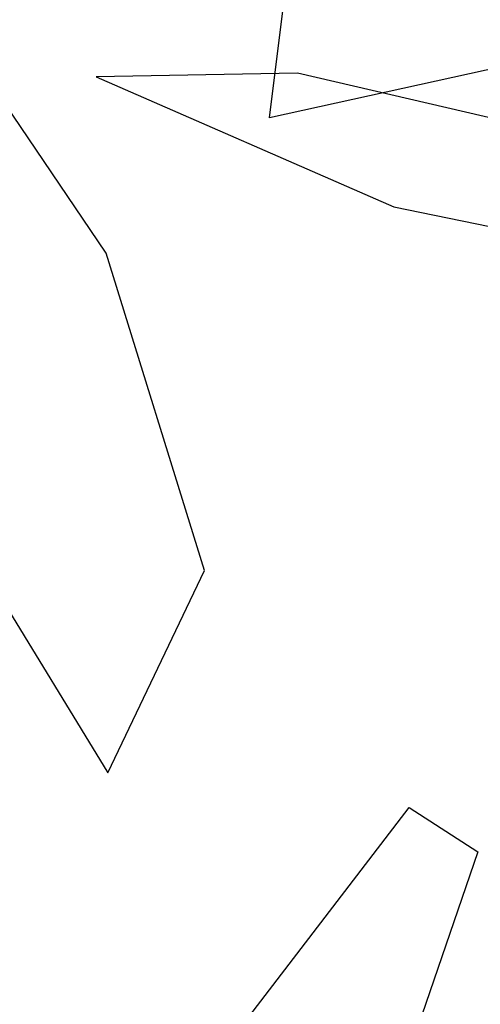
# Model space of a CAD drawing. Units: millimetres. Extents: x -167 to 435, y 10 to 569.
# Drawn here: x -1 to -1, y 79 to 79 of the extents above; entities that cross this region are included whole.
import ezdxf

# ---------------------------------------------------------------- set-up
doc = ezdxf.new("R2010")
doc.units = ezdxf.units.MM
doc.layers.add('ARBOLES', color=9, linetype='Continuous')

# ---------------------------------------------------------------- blocks, each defined once
blk = doc.blocks.new('A$C3D2D1A1F')
at = {"color": 96}
for p, q in [((2.49862, 1.67443), (2.51329, 1.83473)), ((2.47918, 1.76687), (2.46476, 1.64372)), ((2.44605, 1.73107), (2.47792, 1.63738)), ((2.66382, 1.69724), (2.67392, 1.71757)), ((2.67392, 1.71757), (2.73619, 1.70368)), ((2.78296, 1.62549), (2.66382, 1.69724)), ((2.47198, 1.58832), (2.49862, 1.67443)), ((2.46476, 1.64372), (2.47198, 1.58832)), ((2.47792, 1.63738), (2.40345, 1.63834)), ((2.60479, 1.63348), (2.52027, 1.59659)), ((2.6636, 1.61305), (2.60479, 1.63348)), ((2.58843, 1.55474), (2.6636, 1.61305)), ((2.52027, 1.59659), (2.47101, 1.55448))]:
    blk.add_line(p, q, dxfattribs=at)

msp = doc.modelspace()

# ---------------------------------------------------------------- block references
at = {"layer": 'ARBOLES', "color": 24, "xscale": 1.533119562067515, "yscale": 1.533119562067515, "zscale": 1.533119562067515, "rotation": 263.6017499997104}
msp.add_blockref('A$C3D2D1A1F', (-3.04085, 83.22935), dxfattribs=at)

doc.saveas('drawing.dxf')
